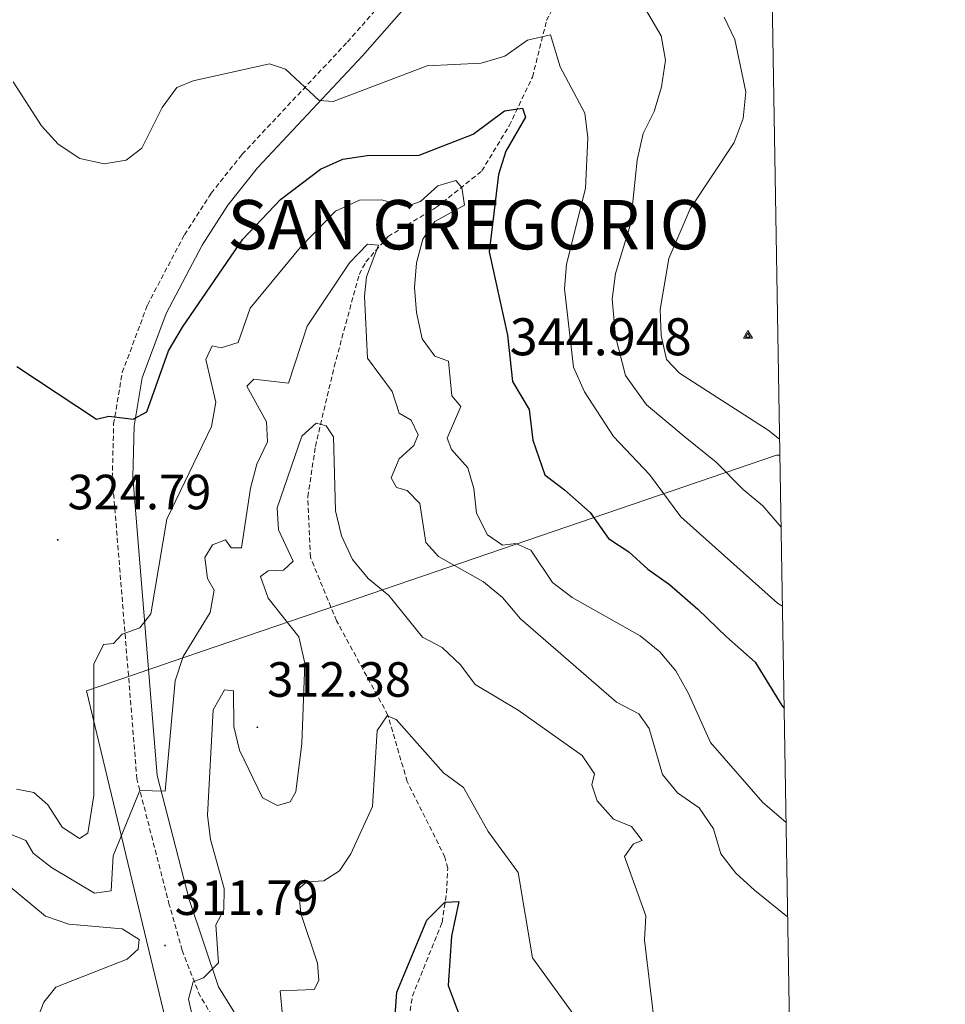
# Model space of a CAD drawing. Units: metres. Extents: x 614621 to 619125, y 4654946 to 4657989.
# Drawn here: x 618785 to 618973, y 4657297 to 4657497 of the extents above; entities that cross this region are included whole.
import ezdxf
from ezdxf.enums import TextEntityAlignment as Align

# ---------------------------------------------------------------- set-up
doc = ezdxf.new("R2010")
doc.units = ezdxf.units.M
doc.header["$MEASUREMENT"] = 0
doc.linetypes.add('TRAZOSX2', pattern=[1.5, 1, -0.5])
for name, color, linetype, lineweight in [('Carátula', 7, 'Continuous', 5), ('Level 1', 19, 'Continuous', 0), ('Level 11', 142, 'TRAZOSX2', 13), ('Level 21', 19, 'Continuous', 0), ('Level 4', 36, 'Continuous', 30), ('Level 40', 19, 'Continuous', 0), ('Level 41', 19, 'Continuous', 0), ('Level 5', 36, 'Continuous', 0), ('Level 61', 19, 'Continuous', 0), ('Level 7', 1, 'Continuous', 0), ('Level 8', 19, 'Continuous', 0)]:
    doc.layers.add(name, color=color, linetype=linetype, lineweight=lineweight)
doc.styles.add('Arial', font='ARIAL.TTF', dxfattribs={"height": 0.2})

# ---------------------------------------------------------------- blocks, each defined once
blk = doc.blocks.new('5PATER')
at = {"layer": 'Carátula', "linetype": 'Continuous', "lineweight": 5}
h = blk.add_hatch(color=250, dxfattribs=at)
edge = h.paths.add_edge_path()
edge.add_ellipse((0, 0), major_axis=(-1.33, -1.34), ratio=0.999422, start_angle=0, end_angle=360)
blk = doc.blocks.new('5VROI')
at = {"layer": 'Carátula', "color": 250, "linetype": 'Continuous', "lineweight": 5}
for points in [[(8.9, -5.2), (-9.1, -5.2), (-0.2, 10.4)], [(-0.2, 5.2), (4.3, -2.6), (-4.7, -2.6)]]:
    blk.add_3dface(points, dxfattribs=at)

msp = doc.modelspace()

# ---------------------------------------------------------------- linework, layer by layer
at = {"layer": 'Level 1', "color": 19, "linetype": 'Continuous', "lineweight": 0, "ltscale": 0.5}
msp.add_polyline3d([(618827.61, 4657240.25, 313.71), (618798.64, 4657360.78, 320.29), (618807.93, 4657363.95, 318.42), (618811.27, 4657365.09, 317.3), (618812.91, 4657365.65, 316.75), (618815.77, 4657366.63, 315.99), (618843.16, 4657375.98, 308.83), (618843.19, 4657375.99, 308.82), (618850.96, 4657378.64, 308.2), (618938.48, 4657408.52, 338.85), (618939.18, 4657408.55, 339.03)], dxfattribs=at)
at = {"layer": 'Level 11', "color": 142, "linetype": 'TRAZOSX2', "lineweight": 13}
msp.add_polyline3d([(618864.24, 4657295.97, 298.98), (618864.69, 4657298.92, 299.08), (618870.71, 4657313.85, 300.37), (618871.62, 4657319.8, 301.44), (618871.87, 4657324.83, 301.92), (618871.3, 4657327.09, 302.08), (618863.63, 4657342.42, 304), (618859.73, 4657355.86, 305.71), (618849.33, 4657374.96, 307.24), (618844.01, 4657387.86, 308.52), (618843.5, 4657400.11, 309.38), (618845.03, 4657410.3, 309.82), (618848.85, 4657426.48, 311.08), (618853.9, 4657445.17, 313.66), (618855.26, 4657447.69, 314.06), (618859.77, 4657452.84, 315.98), (618869.67, 4657458.82, 318.12), (618878.77, 4657466.12, 321.75), (618884.32, 4657475.29, 324.96), (618889.04, 4657485.14, 329.03), (618891.9, 4657496.58, 330.52), (618896.47, 4657505.51, 330.68)], dxfattribs=at)
at = {"layer": 'Level 21', "color": 19, "linetype": 'Continuous', "lineweight": 0}
msp.add_polyline3d([(618834.85, 4657285.56, 308.5), (618825.38, 4657300.78, 310.42), (618819.43, 4657318.49, 311.69), (618812.96, 4657343.62, 315.55), (618808.02, 4657404.07, 323.89), (618808.28, 4657414.46, 325.39), (618809.91, 4657424.19, 325.6), (618814.78, 4657437.26, 325.39), (618822.06, 4657451.08, 325.6), (618827.25, 4657459.16, 326.05), (618833.29, 4657466.74, 327), (618854.59, 4657489.44, 332.1), (618899.01, 4657539.96, 338.65), (618902.05, 4657544.94, 339.47), (618905.66, 4657557.91, 341.73), (618908.39, 4657579.2, 343.91), (618911.69, 4657583.95, 343.88), (618922.38, 4657590.61, 344), (618936.05, 4657595.18, 343.95)], dxfattribs=at)
at = {"layer": 'Level 21', "color": 19, "linetype": 'TRAZOSX2', "lineweight": 0}
msp.add_polyline3d([(618831.25, 4657283.49, 308.5), (618821.66, 4657298.9, 310.42), (618817.99, 4657308.21, 310.99), (618815.42, 4657317.42, 311.69), (618808.85, 4657342.93, 315.55), (618803.86, 4657403.95, 323.89), (618804.13, 4657414.86, 325.39), (618805.88, 4657425.27, 325.6), (618810.98, 4657438.96, 325.39), (618818.47, 4657453.18, 325.6), (618823.88, 4657461.59, 326.05), (618830.15, 4657469.46, 327), (618851.51, 4657492.23, 332.1), (618895.66, 4657542.44, 338.65), (618898.2, 4657546.61, 339.47), (618901.61, 4657558.83, 341.73), (618902.94, 4657566.52, 342.71), (618903.37, 4657576.13, 343.57), (618904.54, 4657580.94, 343.91), (618905.22, 4657581.92, 343.76)], dxfattribs=at)
at = {"layer": 'Level 4', "color": 36, "linetype": 'Continuous', "lineweight": 30}
for points in [[(618784.49, 4657426.51, 325.01), (618800.63, 4657415.85, 325.01), (618803.19, 4657416.42, 325.01), (618808.07, 4657415.85, 325.01), (618810.87, 4657417.34, 325.01), (618815.23, 4657429.66, 325.01), (618818.12, 4657434.45, 325.01), (618830.31, 4657452.28, 325.01), (618837.97, 4657460.32, 325.01), (618846.04, 4657466.49, 325.01), (618850.6, 4657468.52, 325.01), (618855.56, 4657469.28, 325.01), (618866.08, 4657469.31, 325.01), (618877, 4657473.59, 325.01), (618883.39, 4657478.29, 325.01), (618886.99, 4657478.83, 325.01), (618887.61, 4657477.05, 325.01), (618883.65, 4657470.14, 325.01), (618882.15, 4657465.37, 325.01), (618880.29, 4657449.72, 325.01), (618884, 4657432.84, 325.01), (618885.02, 4657423.47, 325.01), (618888.39, 4657417.79, 325.01), (618889.1, 4657411.58, 325.01), (618891.54, 4657404.55, 325.01), (618895.55, 4657401.5, 325.01), (618900.73, 4657396.94, 325.01), (618904.42, 4657391.67, 325.01), (618908.59, 4657388.92, 325.01), (618912.45, 4657385.41, 325.01), (618916.84, 4657382.32, 325.01), (618922.56, 4657377.36, 325.01), (618928.38, 4657371.7, 325.01), (618934.2, 4657366.57, 325.01), (618939.57, 4657357.82, 325.01), (618940.04, 4657357.28, 325.01)], [(618860.37, 4657283.9, 300.01), (618861.54, 4657299.75, 300.01), (618867.62, 4657314.35, 300.01), (618871.29, 4657317.97, 300.01), (618874.1, 4657318.13, 300.01), (618872.59, 4657311.11, 300.01), (618871.98, 4657301.08, 300.01), (618877.61, 4657285.92, 300.01)]]:
    msp.add_polyline3d(points, dxfattribs=at)
at = {"layer": 'Level 5', "color": 36, "linetype": 'Continuous', "lineweight": 0}
for points in [[(618906.93, 4657507.48, 335.01), (618915.1, 4657493.47, 335.01), (618916, 4657488.54, 335.01), (618915.2, 4657483.15, 335.01), (618913.71, 4657478.17, 335.01), (618911.46, 4657473.7, 335.01), (618910.26, 4657468.33, 335.01), (618908.92, 4657455.36, 335.01), (618905.9, 4657445.35, 335.01), (618905.2, 4657440.17, 335.01), (618905.88, 4657432.57, 335.01), (618907.9, 4657424.67, 335.01), (618912.13, 4657418.73, 335.01), (618920.01, 4657412.18, 335.01), (618926.26, 4657407.1, 335.01), (618931.76, 4657401.61, 335.01), (618935.76, 4657398.25, 335.01), (618939.43, 4657393.93, 335.01)], [(618927.87, 4657497.25, 340.01), (618930.07, 4657492.77, 340.01), (618932.32, 4657482.18, 340.01), (618931.77, 4657476.73, 340.01), (618929.91, 4657471.86, 340.01), (618921.02, 4657458.43, 340.01), (618916.71, 4657448.37, 340.01), (618914.92, 4657438.07, 340.01), (618915.1, 4657432.8, 340.01), (618916.21, 4657427.93, 340.01), (618918.83, 4657425.13, 340.01), (618936.8, 4657413.61, 340.01), (618939.13, 4657411.76, 340.01)], [(618783.76, 4657484.17, 330.01), (618789.54, 4657475.28, 330.01), (618792.87, 4657471.56, 330.01), (618797.31, 4657468.62, 330.01), (618802.19, 4657467.56, 330.01), (618806.69, 4657468.34, 330.01), (618809.82, 4657470.73, 330.01), (618813.97, 4657478.96, 330.01), (618816.91, 4657483, 330.01), (618820.24, 4657484.36, 330.01), (618835.76, 4657487.81, 330.01), (618838.94, 4657486.76, 330.01), (618845.81, 4657480.42, 330.01), (618848.61, 4657480.22, 330.01), (618867.72, 4657487.44, 330.01), (618878.62, 4657487.94, 330.01), (618883.41, 4657489.37, 330.01), (618888.02, 4657492.64, 330.01), (618892.7, 4657493.69, 330.01), (618894.68, 4657487.24, 330.01), (618899.64, 4657477.81, 330.01), (618900.25, 4657472.84, 330.01), (618899.8, 4657462.58, 330.01), (618895.96, 4657447.25, 330.01), (618895.5, 4657442.27, 330.01), (618897.35, 4657426.37, 330.01), (618899.59, 4657421.4, 330.01), (618905.43, 4657412.33, 330.01), (618912.77, 4657404.62, 330.01), (618919.08, 4657396.04, 330.01), (618938.68, 4657378.56, 330.01), (618939.7, 4657377.92, 330.01)], [(618784.47, 4657340.89, 320.01), (618787.95, 4657340.17, 320.01), (618790.78, 4657337.66, 320.01), (618793.67, 4657333.18, 320.01), (618797.21, 4657330.85, 320.01), (618798.88, 4657331.97, 320.01), (618800.13, 4657339.57, 320.01), (618800.12, 4657366.21, 320.01), (618802.05, 4657370.19, 320.01), (618804.1, 4657370.38, 320.01), (618805.86, 4657372.27, 320.01), (618809.43, 4657373.58, 320.01), (618811.66, 4657376.36, 320.01), (618814.9, 4657395.57, 320.01), (618823.94, 4657414.32, 320.01), (618824.88, 4657419.24, 320.01), (618822.8, 4657427.91, 320.01), (618824.11, 4657430.66, 320.01), (618825.92, 4657430.29, 320.01), (618829.4, 4657431.33, 320.01), (618831.82, 4657438.31, 320.01), (618841.98, 4657450.69, 320.01), (618849.11, 4657457.95, 320.01), (618853.98, 4657460.19, 320.01), (618858.4, 4657460.27, 320.01), (618863.46, 4657458.92, 320.01), (618866.31, 4657459.92, 320.01), (618869.82, 4657463.13, 320.01), (618873.52, 4657464.22, 320.01), (618874.72, 4657462.77, 320.01), (618875.26, 4657459.17, 320.01), (618869.22, 4657455.86, 320.01), (618866.81, 4657452.32, 320.01), (618865.55, 4657447.48, 320.01), (618865.11, 4657442.48, 320.01), (618865.55, 4657437.46, 320.01), (618866.68, 4657432.12, 320.01), (618869.26, 4657428.57, 320.01), (618872.02, 4657427.61, 320.01), (618872.69, 4657420.56, 320.01), (618874.49, 4657418.38, 320.01), (618871.75, 4657411.98, 320.01), (618872.63, 4657409.69, 320.01), (618875.9, 4657405.97, 320.01), (618877.12, 4657401.78, 320.01), (618877.66, 4657396.77, 320.01), (618879.92, 4657392.39, 320.01)], [(618781.74, 4657332.37, 315.01), (618786.35, 4657330.48, 315.01), (618787.85, 4657327.89, 315.01), (618791.51, 4657324.99, 315.01), (618800.26, 4657319.79, 315.01), (618803.64, 4657320.24, 315.01), (618804.03, 4657327.38, 315.01), (618809.46, 4657340.6, 315.01), (618814.61, 4657340.48, 315.01), (618816.62, 4657362.8, 315.01), (618818.24, 4657367.71, 315.01), (618823.69, 4657376.65, 315.01), (618824.53, 4657381.17, 315.01), (618823.16, 4657383.55, 315.01), (618822.65, 4657387.78, 315.01), (618824.17, 4657390.38, 315.01), (618826.81, 4657391.38, 315.01), (618827.93, 4657389.79, 315.01), (618830.03, 4657389.77, 315.01), (618831.9, 4657401.82, 315.01), (618833.17, 4657406.74, 315.01), (618835.34, 4657411.27, 315.01), (618835.1, 4657415.28, 315.01), (618831.14, 4657422.54, 315.01), (618832.54, 4657423.95, 315.01), (618839.59, 4657423.15, 315.01), (618843.33, 4657434.7, 315.01), (618851.97, 4657447.5, 315.01), (618855.57, 4657451.27, 315.01), (618857.81, 4657451.1, 315.01), (618855.42, 4657444.68, 315.01), (618854.96, 4657440.77, 315.01), (618855.59, 4657428.19, 315.01), (618860.62, 4657421.44, 315.01), (618862.04, 4657417.03, 315.01), (618864.44, 4657415.66, 315.01), (618865.84, 4657412.65, 315.01), (618864.98, 4657410.51, 315.01), (618861.98, 4657407.77, 315.01), (618860.4, 4657403.91, 315.01)], [(618821.58, 4657288.22, 310.01), (618819.29, 4657298.3, 310.01), (618820.22, 4657301.84, 310.01), (618822.36, 4657302.66, 310.01), (618825.37, 4657305.68, 310.01), (618824.87, 4657313.35, 310.01), (618826.48, 4657316.43, 310.01), (618826.54, 4657320.71, 310.01), (618823.75, 4657330.65, 310.01), (618823.17, 4657335.62, 310.01), (618824.29, 4657356.93, 310.01), (618826.58, 4657360.97, 310.01), (618828.46, 4657360.81, 310.01), (618828.49, 4657353.59, 310.01), (618829.66, 4657348.73, 310.01), (618834.34, 4657339.12, 310.01), (618837.32, 4657337.55, 310.01), (618839.94, 4657338.28, 310.01), (618841.09, 4657340.33, 310.01), (618842.29, 4657350.11, 310.01), (618842.88, 4657366.41, 310.01), (618841.65, 4657371.73, 310.01), (618835.48, 4657379.58, 310.01), (618833.92, 4657383.93, 310.01), (618835.44, 4657385.12, 310.01), (618838.54, 4657385.26, 310.01), (618840.51, 4657387.07, 310.01), (618837.57, 4657393.44, 310.01), (618837.27, 4657397.88, 310.01), (618842.27, 4657412.38, 310.01), (618845.19, 4657414.99, 310.01), (618847.2, 4657414.48, 310.01), (618848.72, 4657412.24, 310.01), (618849.1, 4657397.28, 310.01), (618850.35, 4657392.17, 310.01), (618852.52, 4657387.38, 310.01), (618855.76, 4657383.57, 310.01), (618859.91, 4657380.1, 310.01), (618866.76, 4657371.66, 310.01), (618870.73, 4657369.59, 310.01), (618874.43, 4657366.06, 310.01), (618877.43, 4657362.05, 310.01), (618886.17, 4657356.89, 310.01), (618899.08, 4657347.7, 310.01), (618901.64, 4657343.94, 310.01), (618901.06, 4657341.72, 310.01), (618902.18, 4657338.52, 310.01), (618905.45, 4657334.79, 310.01), (618909.1, 4657333.3, 310.01), (618911.28, 4657330.47, 310.01), (618909.5, 4657329.77, 310.01), (618907.7, 4657327.19, 310.01), (618911.99, 4657315.22, 310.01), (618911.72, 4657310.24, 310.01), (618913.54, 4657295.01, 310.01)], [(618860.4, 4657403.91, 315.01), (618861.44, 4657401.97, 315.01), (618863.66, 4657401.38, 315.01), (618866.21, 4657398.74, 315.01), (618867.4, 4657390.84, 315.01), (618870, 4657387.98, 315.01), (618879.1, 4657382.88, 315.01), (618882.98, 4657379.72, 315.01), (618886.63, 4657375.39, 315.01), (618906.06, 4657358.47, 315.01), (618910.6, 4657356.15, 315.01), (618912.71, 4657353.18, 315.01), (618915.38, 4657343.8, 315.01), (618918.44, 4657340.09, 315.01), (618922.8, 4657337.09, 315.01), (618925.76, 4657332.82, 315.01), (618927.22, 4657327.77, 315.01), (618930.29, 4657323.83, 315.01), (618934.02, 4657320.39, 315.01), (618940.76, 4657315, 315.01)], [(618879.92, 4657392.39, 320.01), (618882.98, 4657390.29, 320.01), (618885.67, 4657390.66, 320.01), (618888.69, 4657389.27, 320.01), (618893.1, 4657382.76, 320.01), (618897.1, 4657379.7, 320.01), (618910.86, 4657371.94, 320.01), (618914.85, 4657368.67, 320.01), (618918.07, 4657364.85, 320.01), (618920.7, 4657360.23, 320.01), (618925.11, 4657350.33, 320.01), (618935.72, 4657338.14, 320.01), (618940.43, 4657334.17, 320.01)], [(618838.38, 4657295.01, 305.01), (618837.88, 4657300, 305.01), (618844.78, 4657300.29, 305.01), (618845.72, 4657302.12, 305.01), (618845.45, 4657305.64, 305.01), (618842.11, 4657315.68, 305.01), (618841.58, 4657320.66, 305.01), (618843.31, 4657322.08, 305.01), (618846.76, 4657322.27, 305.01), (618849.93, 4657324.31, 305.01), (618852.19, 4657327.78, 305.01), (618856.62, 4657337.34, 305.01), (618857.58, 4657352.72, 305.01), (618859.61, 4657355.72, 305.01), (618861.4, 4657355.01, 305.01), (618871.02, 4657344.2, 305.01), (618875.05, 4657341.22, 305.01), (618880.03, 4657332.29, 305.01), (618886.16, 4657324, 305.01), (618889.06, 4657306.71, 305.01), (618897.45, 4657295.11, 305.01)], [(618782.39, 4657321.69, 310.01), (618790.3, 4657315.1, 310.01), (618795.04, 4657313.5, 310.01), (618805.83, 4657312.58, 310.01), (618809.31, 4657310.39, 310.01), (618809.08, 4657308.44, 310.01), (618806.89, 4657306.43, 310.01), (618792.4, 4657300.76, 310.01), (618789.95, 4657297.72, 310.01), (618788.15, 4657293.05, 310.01)]]:
    msp.add_polyline3d(points, dxfattribs=at)
at = {"layer": 'Level 61', "color": 19, "linetype": 'Continuous', "lineweight": 0}
msp.add_polyline3d([(615486.4, 4657667.24, 0.01), (618933.88, 4657724.39, 0.01), (618972.73, 4655411.33, 0.01), (615524.1, 4655354.19, 0.01), (615486.4, 4657667.24, 0.01)], close=True, dxfattribs=at)

# ---------------------------------------------------------------- block references
at = {"layer": 'Level 7', "color": 19, "linetype": 'Continuous', "lineweight": 0, "xscale": 0.09999983015004542, "yscale": 0.09999983015004542}
for p in [(618792.8, 4657391.38, 324.79), (618833.27, 4657353.4, 312.39), (618814.54, 4657309.19, 311.8)]:
    msp.add_blockref('5PATER', p, dxfattribs=at)
at = {"layer": 'Level 8', "color": 19, "linetype": 'Continuous', "lineweight": 0, "xscale": 0.09999983015004542, "yscale": 0.09999983015004542}
msp.add_blockref('5VROI', (618932.72, 4657432.73, 344.96), dxfattribs=at)

# ---------------------------------------------------------------- texts
at = {"layer": 'Level 40', "color": 19, "linetype": 'Continuous', "lineweight": 0, "style": 'Arial'}
for s, height, p in [('SAN GREGORIO', 10, (618827.2, 4657447.11, 344.96)), ('344.948', 7.5, (618884.42, 4657426.43, 344.96))]:
    msp.add_text(s, height=height, dxfattribs=at).set_placement(p, align=Align.BOTTOM_LEFT)
at = {"layer": 'Level 41', "color": 19, "linetype": 'Continuous', "lineweight": 0, "style": 'Arial'}
for s, p in [('324.79', (618794.78, 4657395.38, 324.79)), ('312.38', (618835.26, 4657357.4, 312.39)), ('311.79', (618816.52, 4657313.19, 311.8))]:
    msp.add_text(s, height=7, dxfattribs=at).set_placement(p, align=Align.BOTTOM_LEFT)

doc.saveas('drawing.dxf')
